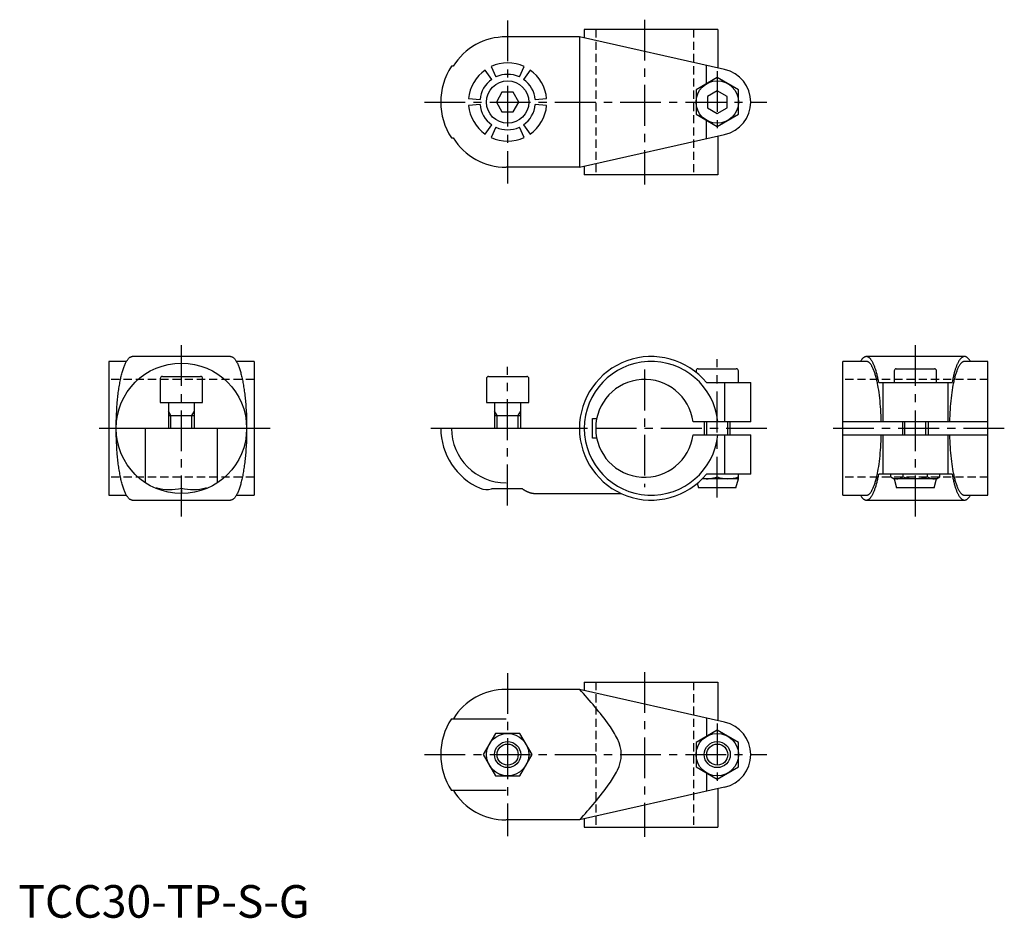
# Model space of a CAD drawing. Extents: x 0 to 302, y 0 to 275.
import ezdxf

# ---------------------------------------------------------------- set-up
doc = ezdxf.new("R2010")
doc.units = 0
doc.header["$LTSCALE"] = 10
doc.linetypes.add('CENTER', pattern=[2, 1.25, -0.25, 0.25, -0.25])
doc.linetypes.add('HIDDEN', pattern=[0.375, 0.25, -0.125])
doc.layers.get('0').update_dxf_attribs({"linetype": 'CONTINUOUS'})
for name, color, linetype in [('1', 1, 'CENTER'), ('2', 2, 'HIDDEN'), ('3', 3, 'CONTINUOUS')]:
    doc.layers.add(name, color=color, linetype=linetype)
doc.styles.add('STANDARD1', font='txt')

msp = doc.modelspace()

# ---------------------------------------------------------------- linework, layer by layer
for p, q in [((173.5, 272.25), (173.5, 269.66)), ((214.4, 272.25), (173.5, 272.25)), ((214.4, 272.25), (214.4, 260.46)), ((172, 270), (149.5, 270)), ((172, 270), (172, 230)), ((216.52, 259.98), (172, 270)), ((133.35, 261), (132.8, 261)), ((145.12, 256.96), (143.12, 259.83)), ((144.93, 260.88), (146.41, 257.7)), ((153.59, 257.7), (155.07, 260.88)), ((156.88, 259.83), (154.88, 256.96)), ((210.97, 255.61), (210.97, 261.23)), ((214.25, 257.51), (207.75, 253.75)), ((220.75, 253.75), (214.25, 257.51)), ((207.75, 253.75), (207.75, 246.25)), ((220.75, 246.25), (220.75, 253.75)), ((138.05, 251.05), (141.53, 250.74)), ((148.27, 253), (146.54, 250)), ((151.73, 253), (148.27, 253)), ((153.46, 250), (151.73, 253)), ((158.47, 250.74), (161.95, 251.05)), ((214.25, 253.46), (211.25, 251.73)), ((211.25, 251.73), (211.25, 248.27)), ((217.25, 251.73), (214.25, 253.46)), ((217.25, 248.27), (217.25, 251.73)), ((141.53, 249.26), (138.05, 248.95)), ((146.54, 250), (148.27, 247)), ((151.73, 247), (153.46, 250)), ((161.95, 248.95), (158.47, 249.26)), ((211.25, 248.27), (214.25, 246.54)), ((214.25, 246.54), (217.25, 248.27)), ((148.27, 247), (151.73, 247)), ((207.75, 246.25), (214.25, 242.49)), ((214.25, 242.49), (220.75, 246.25)), ((143.12, 240.17), (145.12, 243.04)), ((146.41, 242.3), (144.93, 239.12)), ((155.07, 239.12), (153.59, 242.3)), ((154.88, 243.04), (156.88, 240.17)), ((210.97, 238.77), (210.97, 244.39)), ((132.8, 239), (133.35, 239)), ((172, 230), (216.52, 240.02)), ((214.4, 239.54), (214.4, 227.75)), ((172, 230), (149.5, 230)), ((173.5, 230.34), (173.5, 227.75)), ((214.4, 227.75), (173.5, 227.75)), ((33.17, 170.5), (27.75, 170.5)), ((27.75, 170.5), (27.75, 129.5)), ((65.05, 172), (34.95, 172)), ((72.25, 170.5), (66.83, 170.5)), ((72.25, 170.5), (72.25, 129.5)), ((259.95, 170.5), (252.75, 170.5)), ((252.75, 129.5), (252.75, 170.5)), ((290.05, 172), (259.95, 172)), ((297.25, 170.5), (290.05, 170.5)), ((297.25, 129.5), (297.25, 170.5)), ((207.75, 167.6), (207.75, 167.17)), ((208.4, 168.25), (220.1, 168.25)), ((220.75, 164), (220.75, 167.6)), ((268.5, 167.6), (268.5, 164)), ((269.15, 168.25), (280.85, 168.25)), ((281.5, 164), (281.5, 167.6)), ((43.5, 165.25), (43.5, 157.9)), ((44.15, 165.9), (47.08, 165.9)), ((47.08, 165.9), (55.85, 165.9)), ((56.5, 157.9), (56.5, 165.25)), ((143.5, 165.25), (143.5, 157.9)), ((144.15, 165.9), (155.85, 165.9)), ((156.5, 157.9), (156.5, 165.25)), ((210.97, 164), (224.5, 164)), ((216.52, 164), (216.52, 152)), ((224.5, 152), (224.5, 164)), ((263.77, 164), (286.23, 164)), ((265.02, 164), (265.02, 152)), ((284.98, 164), (284.98, 152)), ((43.5, 157.9), (56.5, 157.9)), ((46, 157.9), (46, 150)), ((54, 150), (54, 157.9)), ((143.5, 157.9), (156.5, 157.9)), ((146, 157.9), (146, 150)), ((154, 150), (154, 157.9)), ((46, 153.9), (54, 153.9)), ((146, 153.9), (154, 153.9)), ((176, 153), (177.3, 153)), ((176, 147), (176, 153)), ((224.5, 152), (206.87, 152)), ((210.25, 152), (210.25, 148)), ((218.25, 148), (218.25, 152)), ((297.25, 152), (252.75, 152)), ((265.02, 152), (264.54, 152)), ((271, 152), (271, 148)), ((279, 148), (279, 152)), ((285.46, 152), (284.98, 152)), ((70, 150), (30, 150)), ((39, 133.3), (39, 150)), ((61, 150), (61, 133.3)), ((172, 150), (129.5, 150)), ((206.87, 148), (224.5, 148)), ((216.52, 148), (216.52, 136)), ((224.5, 136), (224.5, 148)), ((252.75, 148), (297.25, 148)), ((264.54, 148), (265.02, 148)), ((265.02, 148), (265.02, 136)), ((284.98, 148), (284.98, 136)), ((284.98, 148), (285.46, 148)), ((177.3, 147), (176, 147)), ((224.5, 136), (210.97, 136)), ((214.25, 135.13), (214.25, 136)), ((220.75, 134.55), (220.75, 136)), ((286.23, 136), (263.77, 136)), ((267.49, 135.13), (267.49, 136)), ((271.25, 135.13), (271.25, 136)), ((278.75, 135.13), (278.75, 136)), ((282.51, 135.13), (282.51, 136)), ((208.12, 133.16), (208.5, 131.75)), ((220.75, 134.55), (209.66, 134.55)), ((220, 131.75), (220.75, 134.55)), ((267.49, 135.13), (268.5, 134.55)), ((268.5, 134.55), (269.25, 131.75)), ((281.5, 134.55), (268.5, 134.55)), ((280.75, 131.75), (281.5, 134.55)), ((281.5, 134.55), (282.51, 135.13)), ((42.5, 131.46), (42.5, 131.82)), ((50, 131.65), (50, 130)), ((57.5, 131.82), (57.5, 131.46)), ((154.53, 131.46), (145.02, 131.46)), ((158.86, 130), (184.83, 130)), ((220, 131.75), (208.5, 131.75)), ((280.75, 131.75), (269.25, 131.75)), ((27.75, 129.5), (33.17, 129.5)), ((34.95, 128), (65.05, 128)), ((66.83, 129.5), (72.25, 129.5)), ((252.75, 129.5), (259.95, 129.5)), ((259.95, 128), (290.05, 128)), ((290.05, 129.5), (297.25, 129.5)), ((172, 70), (149.5, 70)), ((216.52, 59.98), (172, 70)), ((173.5, 72.25), (173.5, 69.66)), ((173.5, 72.25), (214.4, 72.25)), ((214.4, 72.25), (214.4, 60.46)), ((132.8, 61), (149.5, 61)), ((210.97, 61.23), (210.97, 55.61)), ((214.25, 57.51), (207.75, 53.75)), ((220.75, 53.75), (214.25, 57.51)), ((146.25, 56.5), (142.49, 50)), ((153.75, 56.5), (146.25, 56.5)), ((157.51, 50), (153.75, 56.5)), ((207.75, 53.75), (207.75, 46.25)), ((220.75, 46.25), (220.75, 53.75)), ((142.49, 50), (146.25, 43.5)), ((153.75, 43.5), (157.51, 50)), ((207.75, 46.25), (214.25, 42.49)), ((214.25, 42.49), (220.75, 46.25)), ((146.25, 43.5), (153.75, 43.5)), ((210.97, 44.39), (210.97, 38.77)), ((216.52, 40.02), (172, 30)), ((214.4, 39.54), (214.4, 27.75)), ((149.5, 39), (132.8, 39)), ((173.5, 30.34), (173.5, 27.75)), ((172, 30), (149.5, 30)), ((173.5, 27.75), (214.4, 27.75))]:
    msp.add_line(p, q)
for points in [[(30, 150), (30.01, 151.09), (30.02, 152.18), (30.05, 153.27), (30.1, 154.34), (30.15, 155.41), (30.22, 156.46), (30.3, 157.49), (30.34, 158), (30.39, 158.51), (30.43, 159.01), (30.49, 159.5), (30.54, 159.99), (30.6, 160.47), (30.66, 160.95), (30.72, 161.41), (30.78, 161.87), (30.85, 162.33), (30.92, 162.77), (30.99, 163.21), (31.07, 163.64), (31.14, 164.06), (31.22, 164.47), (31.3, 164.87), (31.39, 165.27), (31.47, 165.65), (31.56, 166.03), (31.65, 166.39), (31.74, 166.75), (31.83, 167.09), (31.93, 167.42), (32.03, 167.75), (32.12, 168.06), (32.22, 168.36), (32.33, 168.65), (32.43, 168.93), (32.53, 169.2), (32.64, 169.46), (32.75, 169.7), (32.86, 169.93), (32.97, 170.15), (33.08, 170.36), (33.19, 170.56), (33.3, 170.74), (33.42, 170.92), (33.53, 171.08), (33.65, 171.22), (33.76, 171.36), (33.88, 171.48), (34, 171.59), (34.12, 171.68), (34.23, 171.77), (34.35, 171.84), (34.47, 171.91), (34.59, 171.96), (34.71, 171.99), (34.83, 172), (34.95, 172)], [(65.05, 172), (65.17, 172), (65.29, 171.99), (65.41, 171.96), (65.53, 171.91), (65.65, 171.84), (65.77, 171.77), (65.88, 171.68), (66, 171.58), (66.12, 171.48), (66.24, 171.36), (66.35, 171.22), (66.47, 171.08), (66.58, 170.92), (66.7, 170.74), (66.81, 170.56), (66.92, 170.36), (67.03, 170.15), (67.14, 169.93), (67.25, 169.7), (67.36, 169.46), (67.47, 169.2), (67.57, 168.93), (67.67, 168.65), (67.78, 168.36), (67.88, 168.06), (67.97, 167.75), (68.07, 167.42), (68.17, 167.09), (68.26, 166.75), (68.35, 166.39), (68.44, 166.03), (68.53, 165.65), (68.61, 165.27), (68.7, 164.87), (68.78, 164.47), (68.86, 164.06), (68.93, 163.64), (69.01, 163.21), (69.08, 162.77), (69.15, 162.33), (69.22, 161.87), (69.28, 161.41), (69.34, 160.95), (69.4, 160.47), (69.46, 159.99), (69.51, 159.5), (69.57, 159.01), (69.61, 158.51), (69.66, 158), (69.7, 157.49), (69.78, 156.46), (69.85, 155.41), (69.9, 154.34), (69.95, 153.27), (69.98, 152.18), (69.99, 151.09), (70, 150)], [(263.77, 164), (263.64, 164.65), (263.51, 165.29), (263.44, 165.6), (263.37, 165.91), (263.3, 166.2), (263.23, 166.49), (263.08, 167.05), (262.93, 167.58), (262.77, 168.09), (262.69, 168.33), (262.61, 168.57), (262.53, 168.79), (262.44, 169.01), (262.36, 169.23), (262.27, 169.43), (262.19, 169.63), (262.1, 169.82), (262.01, 170), (261.93, 170.18), (261.84, 170.35), (261.75, 170.5), (261.66, 170.66), (261.56, 170.8), (261.47, 170.94), (261.38, 171.06), (261.29, 171.18), (261.2, 171.3), (261.1, 171.4), (261.01, 171.49), (260.91, 171.58), (260.82, 171.66), (260.72, 171.73), (260.63, 171.79), (260.53, 171.85), (260.44, 171.89), (260.34, 171.93), (260.24, 171.96), (260.15, 171.98), (260.05, 172), (259.96, 172), (259.86, 172), (259.76, 171.98), (259.67, 171.96), (259.57, 171.94), (259.47, 171.9), (259.38, 171.85), (259.28, 171.8), (259.19, 171.74), (259.09, 171.66), (259, 171.58), (258.9, 171.5), (258.72, 171.31), (258.62, 171.2), (258.53, 171.09), (258.44, 170.96), (258.35, 170.82), (258.26, 170.67), (258.17, 170.5)], [(264.54, 152), (264.52, 152.95), (264.48, 153.89), (264.44, 154.82), (264.38, 155.75), (264.32, 156.66), (264.24, 157.55), (264.16, 158.43), (264.07, 159.29), (263.96, 160.12), (263.85, 160.94), (263.74, 161.73), (263.61, 162.49), (263.48, 163.23), (263.41, 163.59), (263.34, 163.94), (263.26, 164.28), (263.19, 164.62), (263.11, 164.94), (263.03, 165.26), (262.95, 165.57), (262.87, 165.88), (262.79, 166.17), (262.7, 166.45), (262.62, 166.73), (262.53, 167), (262.44, 167.26), (262.35, 167.5), (262.26, 167.74), (262.17, 167.97), (262.08, 168.2), (261.98, 168.41), (261.89, 168.61), (261.79, 168.8), (261.69, 168.98), (261.6, 169.15), (261.5, 169.32), (261.4, 169.47), (261.3, 169.61), (261.2, 169.74), (261.1, 169.86), (260.99, 169.97), (260.89, 170.07), (260.79, 170.16), (260.68, 170.24), (260.58, 170.31), (260.48, 170.37), (260.37, 170.42), (260.27, 170.46), (260.16, 170.49), (260.06, 170.5), (259.95, 170.5)], [(290.05, 170.5), (289.94, 170.5), (289.84, 170.49), (289.73, 170.46), (289.63, 170.42), (289.52, 170.37), (289.42, 170.31), (289.32, 170.24), (289.21, 170.16), (289.11, 170.07), (289.01, 169.97), (288.9, 169.86), (288.8, 169.74), (288.7, 169.61), (288.6, 169.47), (288.5, 169.32), (288.4, 169.15), (288.31, 168.98), (288.21, 168.8), (288.11, 168.61), (288.02, 168.41), (287.92, 168.2), (287.83, 167.97), (287.74, 167.74), (287.65, 167.5), (287.56, 167.26), (287.47, 167), (287.38, 166.73), (287.3, 166.45), (287.21, 166.17), (287.13, 165.88), (287.05, 165.57), (286.97, 165.26), (286.89, 164.94), (286.81, 164.62), (286.74, 164.28), (286.66, 163.94), (286.59, 163.59), (286.52, 163.23), (286.39, 162.49), (286.26, 161.73), (286.15, 160.94), (286.04, 160.12), (285.93, 159.29), (285.84, 158.43), (285.76, 157.55), (285.68, 156.66), (285.62, 155.75), (285.56, 154.82), (285.52, 153.89), (285.48, 152.95), (285.46, 152)], [(291.83, 170.5), (291.74, 170.67), (291.65, 170.82), (291.56, 170.96), (291.47, 171.09), (291.38, 171.2), (291.28, 171.31), (291.09, 171.5), (290.91, 171.67), (290.81, 171.74), (290.72, 171.8), (290.62, 171.85), (290.52, 171.9), (290.43, 171.94), (290.33, 171.97), (290.24, 171.99), (290.14, 172), (290.04, 172), (289.95, 172), (289.85, 171.98), (289.75, 171.96), (289.66, 171.93), (289.56, 171.89), (289.47, 171.85), (289.37, 171.79), (289.28, 171.73), (289.18, 171.66), (289.09, 171.58), (288.99, 171.49), (288.9, 171.4), (288.8, 171.29), (288.71, 171.18), (288.62, 171.06), (288.53, 170.93), (288.43, 170.8), (288.34, 170.66), (288.25, 170.5), (288.16, 170.34), (288.07, 170.18), (287.99, 170), (287.9, 169.82), (287.81, 169.63), (287.73, 169.43), (287.64, 169.23), (287.56, 169.01), (287.47, 168.79), (287.39, 168.56), (287.23, 168.09), (287.07, 167.58), (286.92, 167.05), (286.77, 166.49), (286.7, 166.2), (286.63, 165.91), (286.56, 165.6), (286.49, 165.29), (286.36, 164.65), (286.23, 164)], [(34.95, 128), (34.83, 128), (34.71, 128.01), (34.59, 128.04), (34.47, 128.09), (34.35, 128.16), (34.23, 128.23), (34.12, 128.32), (34, 128.42), (33.88, 128.52), (33.76, 128.64), (33.65, 128.78), (33.53, 128.92), (33.42, 129.08), (33.3, 129.26), (33.19, 129.44), (33.08, 129.64), (32.97, 129.85), (32.86, 130.07), (32.75, 130.3), (32.64, 130.54), (32.53, 130.8), (32.43, 131.07), (32.33, 131.35), (32.22, 131.64), (32.12, 131.94), (32.03, 132.25), (31.93, 132.58), (31.83, 132.91), (31.74, 133.25), (31.65, 133.61), (31.56, 133.97), (31.47, 134.35), (31.39, 134.73), (31.3, 135.13), (31.22, 135.53), (31.14, 135.94), (31.07, 136.36), (30.99, 136.79), (30.92, 137.23), (30.85, 137.67), (30.78, 138.13), (30.72, 138.59), (30.66, 139.05), (30.6, 139.53), (30.54, 140.01), (30.49, 140.5), (30.43, 140.99), (30.39, 141.49), (30.34, 142), (30.3, 142.51), (30.22, 143.54), (30.15, 144.59), (30.1, 145.66), (30.05, 146.73), (30.02, 147.82), (30.01, 148.91), (30, 150)], [(70, 150), (69.99, 148.91), (69.98, 147.82), (69.95, 146.73), (69.9, 145.66), (69.85, 144.59), (69.78, 143.54), (69.7, 142.51), (69.66, 142), (69.61, 141.49), (69.57, 140.99), (69.51, 140.5), (69.46, 140.01), (69.4, 139.53), (69.34, 139.05), (69.28, 138.59), (69.22, 138.13), (69.15, 137.67), (69.08, 137.23), (69.01, 136.79), (68.93, 136.36), (68.86, 135.94), (68.78, 135.53), (68.7, 135.13), (68.61, 134.73), (68.53, 134.35), (68.44, 133.97), (68.35, 133.61), (68.26, 133.25), (68.17, 132.91), (68.07, 132.58), (67.97, 132.25), (67.88, 131.94), (67.78, 131.64), (67.67, 131.35), (67.57, 131.07), (67.47, 130.8), (67.36, 130.54), (67.25, 130.3), (67.14, 130.07), (67.03, 129.85), (66.92, 129.64), (66.81, 129.44), (66.7, 129.26), (66.58, 129.08), (66.47, 128.92), (66.35, 128.78), (66.24, 128.64), (66.12, 128.52), (66, 128.41), (65.88, 128.32), (65.77, 128.23), (65.65, 128.16), (65.53, 128.09), (65.41, 128.04), (65.29, 128.01), (65.17, 128), (65.05, 128)], [(259.95, 129.5), (260.06, 129.5), (260.16, 129.51), (260.27, 129.54), (260.37, 129.58), (260.48, 129.63), (260.58, 129.69), (260.68, 129.76), (260.79, 129.84), (260.89, 129.93), (260.99, 130.03), (261.1, 130.14), (261.2, 130.26), (261.3, 130.39), (261.4, 130.53), (261.5, 130.68), (261.6, 130.85), (261.69, 131.02), (261.79, 131.2), (261.89, 131.39), (261.98, 131.59), (262.08, 131.8), (262.17, 132.03), (262.26, 132.26), (262.35, 132.5), (262.44, 132.74), (262.53, 133), (262.62, 133.27), (262.7, 133.55), (262.79, 133.83), (262.87, 134.12), (262.95, 134.43), (263.03, 134.74), (263.11, 135.06), (263.19, 135.38), (263.26, 135.72), (263.34, 136.06), (263.41, 136.41), (263.48, 136.77), (263.61, 137.51), (263.74, 138.27), (263.85, 139.06), (263.96, 139.88), (264.07, 140.71), (264.16, 141.57), (264.24, 142.45), (264.32, 143.34), (264.38, 144.25), (264.44, 145.18), (264.48, 146.11), (264.52, 147.05), (264.54, 148)], [(285.46, 148), (285.48, 147.05), (285.52, 146.11), (285.56, 145.18), (285.62, 144.25), (285.68, 143.34), (285.76, 142.45), (285.84, 141.57), (285.93, 140.71), (286.04, 139.88), (286.15, 139.06), (286.26, 138.27), (286.39, 137.51), (286.52, 136.77), (286.59, 136.41), (286.66, 136.06), (286.74, 135.72), (286.81, 135.38), (286.89, 135.06), (286.97, 134.74), (287.05, 134.43), (287.13, 134.12), (287.21, 133.83), (287.3, 133.55), (287.38, 133.27), (287.47, 133), (287.56, 132.74), (287.65, 132.5), (287.74, 132.26), (287.83, 132.03), (287.92, 131.8), (288.02, 131.59), (288.11, 131.39), (288.21, 131.2), (288.31, 131.02), (288.4, 130.85), (288.5, 130.68), (288.6, 130.53), (288.7, 130.39), (288.8, 130.26), (288.9, 130.14), (289.01, 130.03), (289.11, 129.93), (289.21, 129.84), (289.32, 129.76), (289.42, 129.69), (289.52, 129.63), (289.63, 129.58), (289.73, 129.54), (289.84, 129.51), (289.94, 129.5), (290.05, 129.5)], [(258.17, 129.5), (258.26, 129.33), (258.35, 129.18), (258.44, 129.04), (258.53, 128.91), (258.62, 128.8), (258.72, 128.69), (258.91, 128.5), (259.09, 128.33), (259.19, 128.26), (259.28, 128.2), (259.38, 128.15), (259.48, 128.1), (259.57, 128.06), (259.67, 128.03), (259.76, 128.01), (259.86, 128), (259.96, 128), (260.05, 128), (260.15, 128.02), (260.25, 128.04), (260.34, 128.07), (260.44, 128.11), (260.53, 128.15), (260.63, 128.21), (260.72, 128.27), (260.82, 128.34), (260.91, 128.42), (261.01, 128.51), (261.1, 128.6), (261.2, 128.71), (261.29, 128.82), (261.38, 128.94), (261.47, 129.07), (261.57, 129.2), (261.66, 129.34), (261.75, 129.5), (261.84, 129.66), (261.93, 129.82), (262.01, 130), (262.1, 130.18), (262.19, 130.37), (262.27, 130.57), (262.36, 130.77), (262.44, 130.99), (262.53, 131.21), (262.61, 131.44), (262.77, 131.91), (262.93, 132.42), (263.08, 132.95), (263.23, 133.51), (263.3, 133.8), (263.37, 134.09), (263.44, 134.4), (263.51, 134.71), (263.64, 135.35), (263.77, 136)], [(286.23, 136), (286.36, 135.35), (286.49, 134.71), (286.56, 134.4), (286.63, 134.09), (286.7, 133.8), (286.77, 133.51), (286.92, 132.95), (287.07, 132.42), (287.23, 131.91), (287.31, 131.67), (287.39, 131.43), (287.47, 131.21), (287.56, 130.99), (287.64, 130.77), (287.73, 130.57), (287.81, 130.37), (287.9, 130.18), (287.99, 130), (288.07, 129.82), (288.16, 129.65), (288.25, 129.5), (288.34, 129.34), (288.44, 129.2), (288.53, 129.06), (288.62, 128.94), (288.71, 128.82), (288.8, 128.7), (288.9, 128.6), (288.99, 128.51), (289.09, 128.42), (289.18, 128.34), (289.28, 128.27), (289.37, 128.21), (289.47, 128.15), (289.56, 128.11), (289.66, 128.07), (289.76, 128.04), (289.85, 128.02), (289.95, 128), (290.04, 128), (290.14, 128), (290.24, 128.02), (290.33, 128.04), (290.43, 128.06), (290.53, 128.1), (290.62, 128.15), (290.72, 128.2), (290.81, 128.26), (290.91, 128.34), (291, 128.42), (291.1, 128.5), (291.28, 128.69), (291.38, 128.8), (291.47, 128.91), (291.56, 129.04), (291.65, 129.18), (291.74, 129.33), (291.83, 129.5)], [(42.5, 131.46), (42.5, 131.82)], [(57.5, 131.82), (57.5, 131.46)], [(146.25, 43.5), (147.48, 43.5), (148.73, 43.5), (150, 43.5)]]:
    msp.add_lwpolyline(points)
msp.add_polyline3d([(154.53, 131.46, 0), (154.56, 131.44, 0), (154.59, 131.41, 0), (154.63, 131.39, 0), (154.66, 131.37, 0), (154.69, 131.35, 0), (154.72, 131.33, 0), (154.76, 131.31, 0), (154.79, 131.28, 0), (154.82, 131.26, 0), (154.85, 131.24, 0), (154.89, 131.22, 0), (154.92, 131.2, 0), (154.95, 131.18, 0), (154.99, 131.16, 0), (155.02, 131.14, 0), (155.05, 131.12, 0), (155.08, 131.1, 0), (155.12, 131.08, 0), (155.15, 131.06, 0), (155.18, 131.04, 0), (155.21, 131.02, 0), (155.25, 131, 0), (155.28, 130.99, 0), (155.31, 130.97, 0), (155.35, 130.95, 0), (155.38, 130.93, 0), (155.41, 130.91, 0), (155.44, 130.9, 0), (155.48, 130.88, 0), (155.51, 130.86, 0), (155.54, 130.84, 0), (155.58, 130.82, 0), (155.61, 130.81, 0), (155.65, 130.79, 0), (155.68, 130.78, 0), (155.71, 130.76, 0), (155.75, 130.74, 0), (155.78, 130.73, 0), (155.81, 130.71, 0), (155.84, 130.69, 0), (155.88, 130.68, 0), (155.91, 130.66, 0), (155.95, 130.65, 0), (155.98, 130.63, 0), (156.01, 130.62, 0), (156.05, 130.6, 0), (156.08, 130.59, 0), (156.11, 130.57, 0), (156.15, 130.56, 0), (156.18, 130.55, 0), (156.22, 130.53, 0), (156.25, 130.52, 0), (156.28, 130.5, 0), (156.32, 130.49, 0), (156.35, 130.48, 0), (156.38, 130.47, 0), (156.42, 130.45, 0), (156.45, 130.44, 0), (156.49, 130.43, 0), (156.52, 130.42, 0), (156.55, 130.4, 0), (156.59, 130.39, 0), (156.62, 130.38, 0), (156.66, 130.37, 0), (156.69, 130.36, 0), (156.72, 130.35, 0), (156.76, 130.34, 0), (156.79, 130.32, 0), (156.83, 130.31, 0), (156.86, 130.3, 0), (156.89, 130.29, 0), (156.93, 130.28, 0), (156.96, 130.27, 0), (157, 130.26, 0), (157.03, 130.25, 0), (157.06, 130.24, 0), (157.1, 130.23, 0), (157.13, 130.22, 0), (157.17, 130.22, 0), (157.2, 130.21, 0), (157.24, 130.2, 0), (157.27, 130.19, 0), (157.31, 130.18, 0), (157.34, 130.17, 0), (157.37, 130.17, 0), (157.41, 130.16, 0), (157.44, 130.15, 0), (157.48, 130.14, 0), (157.51, 130.14, 0), (157.55, 130.13, 0), (157.58, 130.12, 0), (157.62, 130.12, 0), (157.65, 130.11, 0), (157.68, 130.1, 0), (157.72, 130.1, 0), (157.75, 130.09, 0), (157.79, 130.09, 0), (157.82, 130.08, 0), (157.86, 130.08, 0), (157.89, 130.07, 0), (157.93, 130.07, 0), (157.96, 130.06, 0), (158, 130.06, 0), (158.03, 130.05, 0), (158.06, 130.05, 0), (158.1, 130.04, 0), (158.13, 130.04, 0), (158.17, 130.04, 0), (158.2, 130.03, 0), (158.24, 130.03, 0), (158.27, 130.03, 0), (158.31, 130.02, 0), (158.34, 130.02, 0), (158.38, 130.02, 0), (158.41, 130.01, 0), (158.44, 130.01, 0), (158.48, 130.01, 0), (158.51, 130.01, 0), (158.55, 130.01, 0), (158.58, 130.01, 0), (158.62, 130, 0), (158.65, 130, 0), (158.69, 130, 0), (158.72, 130, 0), (158.76, 130, 0), (158.79, 130, 0), (158.83, 130, 0), (158.86, 130, 0)])
for centre, radius in [((150, 250), 6.5), ((214.25, 250), 6.5), ((50, 150), 20), ((150, 50), 6.5), ((214.25, 50), 6.5), ((150, 50), 3.23), ((214.25, 50), 3.23)]:
    msp.add_circle(centre, radius)
for centre, radius, start, end in [((149.5, 251), 19, 90.0002, 148.2453), ((149.5, 250), 20, 146.633, 213.367), ((150, 250), 12, 125, 175), ((150, 250), 12, 65, 115), ((150, 250), 12, 5, 55), ((214.27, 250), 10.23, 282.6847, 77.3153), ((150, 250), 8.5, 125, 175), ((150, 250), 8.5, 65, 115), ((150, 250), 8.5, 5, 55), ((150, 250), 12, 185, 235), ((150, 250), 8.5, 185, 235), ((150, 250), 8.5, 305, 355), ((150, 250), 12, 305, 355), ((150, 250), 8.5, 245, 295), ((149.5, 249), 19, 211.7547, 269.9998), ((150, 250), 12, 245, 295), ((194, 150), 22, 39.5212, 320.4788), ((194, 150), 20.5, 5.5987, 354.4013), ((208.4, 167.6), 0.65, 90, 180), ((220.1, 167.6), 0.65, 360, 90), ((269.15, 167.6), 0.65, 90, 180), ((280.85, 167.6), 0.65, 360, 90), ((44.15, 165.25), 0.65, 90, 180), ((55.85, 165.25), 0.65, 360, 90), ((144.15, 165.25), 0.65, 90, 180), ((155.85, 165.25), 0.65, 360, 90), ((192, 150), 15, 7.6623, 352.3377), ((149.5, 150), 20, 180, 246.549), ((149.5, 150), 16.7, 180, 270), ((211, 143.95), 9.4, 262.3299, 290.2264), ((217.5, 143.95), 9.4, 249.7736, 290.2264), ((269.37, 137.87), 3.32, 244.3842, 304.3842), ((275, 146.97), 12.42, 252.4125, 287.5875), ((280.63, 137.87), 3.32, 235.6158, 295.6158), ((46.55, 145.38), 14.16, 253.3666, 284.0948), ((53.45, 145.38), 14.16, 255.9052, 286.6334), ((143.54, 136.15), 4.92, 246.0662, 287.6092), ((149.48, 51.06), 18.94, 89.9498, 148.3524), ((80.84, -15.18), 124.77, 36.4812, 43.0568), ((149.5, 50), 20, 146.633, 213.367), ((158.9, 42.91), 27.46, 25.6618, 35.8612), ((214.27, 50), 10.23, 282.6847, 77.3153), ((174.49, 50), 10.35, 332.3332, 27.6668), ((150, 50), 6.5, 210, 270), ((158.9, 57.09), 27.46, 324.1388, 334.3382), ((80.84, 115.18), 124.77, 316.9432, 323.5188), ((149.48, 48.94), 18.94, 211.6476, 270.0502)]:
    msp.add_arc(centre, radius, start, end)
at = {"layer": '1'}
for p, q in [((150, 275), (150, 225)), ((192, 275.25), (192, 224.75)), ((214.25, 259.5), (214.25, 240.5)), ((124.5, 250), (229.5, 250)), ((50, 123), (50, 177)), ((275, 123), (275, 177)), ((214.25, 128.75), (214.25, 171.25)), ((150, 126.4), (150, 168.9)), ((192, 168), (192, 132)), ((77.25, 150), (22.75, 150)), ((229.5, 150), (126.5, 150)), ((302.25, 150), (247.75, 150)), ((150, 75), (150, 25)), ((192, 75.25), (192, 24.75)), ((214.25, 59.5), (214.25, 40.5)), ((124.5, 50), (229.5, 50))]:
    msp.add_line(p, q, dxfattribs=at)
at = {"layer": '2'}
for p, q in [((177, 272.25), (177, 227.75)), ((207, 272.25), (207, 227.75)), ((72.25, 165), (27.75, 165)), ((297.25, 165), (252.75, 165)), ((72.25, 135), (27.75, 135)), ((297.25, 135), (252.75, 135)), ((177, 72.25), (177, 27.75)), ((207, 72.25), (207, 27.75))]:
    msp.add_line(p, q, dxfattribs=at)
at = {"layer": '3'}
for p, q in [((46.77, 153.9), (46, 155.23)), ((53.23, 153.9), (54, 155.23)), ((146.77, 153.9), (146, 155.23)), ((153.23, 153.9), (154, 155.23)), ((46.77, 150), (46.77, 153.9)), ((53.23, 150), (53.23, 153.9)), ((146.77, 150), (146.77, 153.9)), ((153.23, 150), (153.23, 153.9)), ((211.02, 148), (211.02, 152)), ((217.48, 148), (217.48, 152)), ((271.77, 148), (271.77, 152)), ((278.23, 148), (278.23, 152))]:
    msp.add_line(p, q, dxfattribs=at)
for centre in [(150, 50), (214.25, 50)]:
    msp.add_circle(centre, 4, dxfattribs=at)

# ---------------------------------------------------------------- texts
at = {"color": 3, "style": 'STANDARD1'}
msp.add_text('TCC30-TP-S-G', height=10, dxfattribs=at).set_placement((0, 0))

doc.saveas('drawing.dxf')
